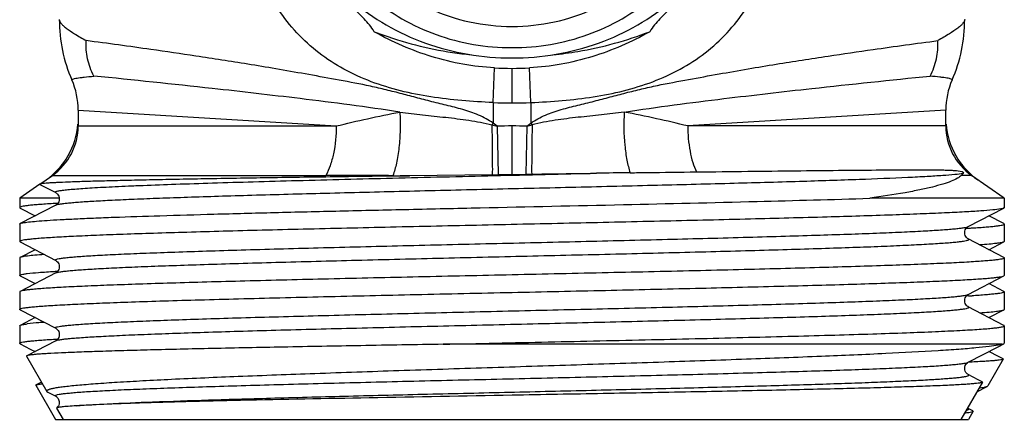
# Model space of a CAD drawing. Units: millimetres. Extents: x 0 to 420, y 0 to 297.
# Drawn here: x 18 to 44, y 128 to 139 of the extents above; entities that cross this region are included whole.
import ezdxf

# ---------------------------------------------------------------- set-up
doc = ezdxf.new("R2010")
doc.units = ezdxf.units.MM
doc.header["$LTSCALE"] = 23.1
doc.layers.get('0').update_dxf_attribs({"linetype": 'CONTINUOUS'})
doc.layers.add('A_STD', color=7, linetype='CONTINUOUS')

msp = doc.modelspace()

# ---------------------------------------------------------------- linework, layer by layer
at = {"color": 7, "linetype": 'Continuous'}
for p, q in [((30.873, 136.441), (30.906, 137.362)), ((31.374, 136.432), (31.374, 137.349)), ((31.874, 136.441), (31.841, 137.362)), ((30.873, 136.441), (30.873, 135.896)), ((31.874, 136.441), (31.874, 135.896)), ((19.874, 136.241), (19.874, 135.82)), ((19.874, 136.241), (26.714, 135.82)), ((42.873, 136.241), (36.033, 135.82)), ((19.874, 135.82), (26.714, 135.82)), ((30.873, 135.896), (30.841, 135.853)), ((30.984, 135.816), (30.873, 135.896)), ((30.984, 135.816), (31.011, 134.529)), ((31.374, 134.534), (31.374, 135.82)), ((31.763, 135.816), (31.737, 134.54)), ((31.763, 135.816), (31.874, 135.896)), ((31.874, 135.896), (31.906, 135.853)), ((42.873, 135.82), (36.033, 135.82)), ((19.192, 134.51), (26.438, 134.51)), ((30.852, 134.527), (28.662, 134.497)), ((30.852, 134.527), (31.011, 134.529)), ((31.011, 134.529), (31.374, 134.534)), ((31.374, 134.534), (31.737, 134.54)), ((31.737, 134.54), (31.895, 134.542)), ((43.555, 134.51), (43.282, 134.51)), ((18.856, 134.274), (18.324, 133.902)), ((18.86, 134.269), (19.278, 134.051)), ((19.372, 133.902), (18.324, 133.902)), ((18.324, 133.902), (18.324, 133.654)), ((19.278, 134.051), (19.278, 134.051)), ((44.424, 133.902), (40.86, 133.902)), ((44.424, 133.902), (44.424, 133.654)), ((19.278, 133.722), (18.335, 133.23)), ((18.335, 133.642), (18.73, 133.436)), ((19.273, 133.764), (19.212, 133.761)), ((19.326, 133.767), (19.273, 133.764)), ((19.278, 133.722), (19.279, 133.722)), ((43.469, 133.151), (44.412, 133.642)), ((44.412, 133.23), (44.017, 133.436)), ((18.324, 133.218), (18.324, 132.754)), ((43.469, 133.151), (43.469, 133.151)), ((44.424, 133.218), (44.424, 132.754)), ((43.42, 133.105), (43.476, 133.109)), ((18.324, 132.754), (18.335, 132.742)), ((18.335, 132.742), (19.278, 132.251)), ((43.469, 132.822), (43.469, 132.822)), ((44.412, 132.33), (43.469, 132.822)), ((44.017, 132.536), (44.412, 132.742)), ((44.424, 132.754), (44.412, 132.742)), ((18.73, 132.536), (18.335, 132.33)), ((18.324, 132.318), (18.324, 131.854)), ((19.278, 132.251), (19.278, 132.251)), ((44.424, 132.318), (44.424, 131.854)), ((18.335, 131.842), (18.324, 131.854)), ((19.278, 131.922), (18.335, 131.43)), ((18.335, 131.842), (18.73, 131.636)), ((19.249, 131.963), (19.275, 131.964)), ((19.275, 131.964), (19.327, 131.967)), ((19.278, 131.922), (19.279, 131.922)), ((43.469, 131.351), (44.412, 131.842)), ((44.412, 131.842), (44.424, 131.854)), ((44.412, 131.43), (44.017, 131.636)), ((18.324, 131.418), (18.324, 130.954)), ((43.475, 131.309), (43.421, 131.305)), ((43.469, 131.351), (43.469, 131.351)), ((44.424, 131.418), (44.424, 130.954)), ((18.335, 130.942), (19.278, 130.451)), ((43.469, 131.022), (43.469, 131.022)), ((44.412, 130.53), (43.469, 131.022)), ((44.017, 130.736), (44.412, 130.942)), ((18.324, 130.518), (18.324, 130.054)), ((18.73, 130.736), (18.335, 130.53)), ((44.424, 130.518), (44.424, 130.054)), ((19.279, 130.451), (19.278, 130.451)), ((18.335, 130.042), (18.605, 129.902)), ((19.278, 130.122), (18.512, 129.723)), ((19.273, 130.164), (19.327, 130.167)), ((19.278, 130.122), (19.279, 130.122)), ((19.327, 130.167), (19.331, 130.168)), ((44.37, 130.028), (29.549, 130.028)), ((44.263, 129.964), (44.412, 130.042)), ((44.37, 130.028), (44.412, 130.042)), ((44.412, 130.042), (44.424, 130.054)), ((18.605, 129.902), (18.623, 129.892)), ((18.623, 129.892), (18.73, 129.836)), ((43.469, 129.551), (44.263, 129.964)), ((44.274, 129.702), (44.017, 129.836)), ((18.506, 129.713), (19.045, 128.779)), ((43.469, 129.551), (43.469, 129.551)), ((44.395, 129.633), (43.988, 128.928)), ((44.389, 129.642), (44.274, 129.702)), ((43.469, 129.222), (43.469, 129.222)), ((43.73, 129.086), (43.469, 129.222)), ((18.751, 128.941), (19.274, 128.036)), ((18.902, 129.026), (18.758, 128.951)), ((43.842, 129.021), (43.274, 128.036)), ((43.836, 129.031), (43.73, 129.086)), ((19.045, 128.779), (19.068, 128.761)), ((19.068, 128.761), (19.278, 128.651)), ((43.697, 128.77), (43.966, 128.91)), ((43.988, 128.928), (43.966, 128.91)), ((19.302, 128.334), (19.474, 128.036)), ((43.59, 128.259), (43.469, 128.322)), ((43.596, 128.249), (43.474, 128.036)), ((19.274, 128.036), (43.473, 128.036))]:
    msp.add_line(p, q, dxfattribs=at)
for centre, radius, start, end in [((31.374, 145.941), 8.592, 266.8806, 273.1194), ((17.874, 136.241), 2, 0, 23.5731), ((44.873, 136.241), 2, 156.4269, 180), ((31.374, 150.371), 13.94, 267.9422, 272.0578), ((17.874, 136.029), 2, 305, 355.4167), ((18.274, 135.82), 1.6, 305, 360), ((47.518, 206.86), 72.943, 256.78176, 256.89858), ((31.374, 117.1), 18.72, 88.8075, 91.1925), ((15.229, 206.86), 72.943, 283.10142, 283.21824), ((44.473, 135.82), 1.6, 180, 235), ((44.873, 136.029), 2, 184.5833, 235), ((26.45, -50.34), 184.849, 89.45326, 90.00375), ((38.512, -193.946), 328.549, 90.69879, 90.85463), ((41.634, 164.51), 31.455, 273.3565, 273.5422), ((41.671, 162.09), 30.834, 273.3541, 273.5285)]:
    msp.add_arc(centre, radius, start, end, dxfattribs=at)
for points, knots in [([(27.719, 138.322), (27.645, 138.446), (27.458, 138.672), (27.026, 139.072), (26.671, 139.342), (26.43, 139.516)], [0, 0, 0, 0, 0.244251, 0.49386, 1, 1, 1, 1]), ([(36.317, 139.516), (36.076, 139.342), (35.721, 139.072), (35.289, 138.672), (35.102, 138.446), (35.029, 138.322)], [0, 0, 0, 0, 0.506145, 0.755761, 1, 1, 1, 1]), ([(30.873, 136.441), (30.596, 136.452), (30.042, 136.488), (28.954, 136.615), (27.888, 136.864), (26.908, 137.309), (26.242, 137.744), (25.657, 138.279), (25.33, 138.694), (25.182, 138.913)], [0, 0, 0, 0, 0.128993, 0.257337, 0.509553, 0.633255, 0.755638, 0.877563, 1, 1, 1, 1]), ([(31.874, 136.441), (32.152, 136.452), (32.705, 136.488), (33.794, 136.615), (34.86, 136.864), (35.839, 137.309), (36.505, 137.744), (37.09, 138.279), (37.417, 138.694), (37.565, 138.913)], [0, 0, 0, 0, 0.128993, 0.257337, 0.509553, 0.633255, 0.755638, 0.877563, 1, 1, 1, 1]), ([(19.374, 138.641), (19.374, 138.367), (19.429, 137.817), (19.598, 137.292), (19.707, 137.041)], [0, 0, 0, 0, 0.500305, 1, 1, 1, 1]), ([(19.374, 138.641), (19.374, 138.625), (19.385, 138.589), (19.422, 138.538), (19.48, 138.479), (19.597, 138.383), (19.8, 138.249), (19.981, 138.144), (20.085, 138.085)], [0, 0, 0, 0, 0.050387, 0.117755, 0.206357, 0.317857, 0.611583, 1, 1, 1, 1]), ([(43.374, 138.641), (43.374, 138.625), (43.362, 138.589), (43.326, 138.538), (43.268, 138.479), (43.15, 138.383), (42.947, 138.249), (42.766, 138.144), (42.662, 138.085)], [0, 0, 0, 0, 0.050387, 0.117756, 0.206358, 0.317859, 0.611584, 1, 1, 1, 1]), ([(43.04, 137.041), (43.149, 137.292), (43.318, 137.817), (43.374, 138.367), (43.374, 138.641)], [0, 0, 0, 0, 0.499692, 1, 1, 1, 1]), ([(20.288, 137.144), (20.214, 137.288), (20.102, 137.597), (20.077, 137.924), (20.085, 138.085)], [0, 0, 0, 0, 0.500268, 1, 1, 1, 1]), ([(30.873, 135.896), (30.753, 135.982), (30.49, 136.123), (30.066, 136.263), (29.631, 136.368), (29.2, 136.477), (28.775, 136.59), (28.355, 136.7), (27.937, 136.804), (27.384, 136.926), (26.7, 137.056), (25.897, 137.198), (25.122, 137.335), (24.158, 137.497), (23.055, 137.667), (21.628, 137.876), (20.658, 138.009), (20.085, 138.085)], [0, 0, 0, 0, 0.039919, 0.080285, 0.121065, 0.161458, 0.201245, 0.240543, 0.279473, 0.318131, 0.394367, 0.468474, 0.539833, 0.608115, 0.733975, 0.842933, 1, 1, 1, 1]), ([(27.719, 138.322), (27.923, 138.244), (28.756, 137.955), (29.628, 137.777), (30.288, 137.708)], [0, 0, 0, 0, 0.248193, 1, 1, 1, 1]), ([(30.906, 137.362), (30.348, 137.392), (29.237, 137.595), (28.203, 138.045), (27.719, 138.322)], [0, 0, 0, 0, 0.500376, 1, 1, 1, 1]), ([(35.029, 138.322), (34.544, 138.045), (33.511, 137.595), (32.399, 137.392), (31.841, 137.362)], [0, 0, 0, 0, 0.499624, 1, 1, 1, 1]), ([(31.874, 135.896), (31.994, 135.982), (32.257, 136.123), (32.681, 136.263), (33.116, 136.368), (33.548, 136.477), (33.973, 136.59), (34.393, 136.7), (34.81, 136.804), (35.363, 136.926), (36.047, 137.056), (36.851, 137.198), (37.625, 137.335), (38.589, 137.497), (39.692, 137.667), (41.119, 137.876), (42.089, 138.009), (42.662, 138.085)], [0, 0, 0, 0, 0.039919, 0.080285, 0.121065, 0.161458, 0.201245, 0.240543, 0.279473, 0.318131, 0.394367, 0.468474, 0.539833, 0.608115, 0.733975, 0.842933, 1, 1, 1, 1]), ([(32.46, 137.708), (32.681, 137.731), (33.555, 137.851), (34.413, 138.085), (35.029, 138.322)], [0, 0, 0, 0, 0.25191, 1, 1, 1, 1]), ([(42.459, 137.144), (42.533, 137.288), (42.645, 137.597), (42.671, 137.924), (42.662, 138.085)], [0, 0, 0, 0, 0.500268, 1, 1, 1, 1]), ([(19.707, 137.041), (19.702, 137.053), (19.744, 137.07), (19.784, 137.079), (19.851, 137.092), (19.933, 137.103), (20.082, 137.122), (20.202, 137.134), (20.288, 137.144)], [0, 0, 0, 0, 0.063902, 0.140676, 0.249492, 0.390348, 0.562825, 1, 1, 1, 1]), ([(28.399, 136.19), (27.52, 136.326), (25.863, 136.538), (23.159, 136.849), (21.335, 137.039), (20.288, 137.144)], [0, 0, 0, 0, 0.326626, 0.613397, 1, 1, 1, 1]), ([(34.349, 136.19), (35.227, 136.326), (36.884, 136.538), (39.588, 136.849), (41.412, 137.039), (42.459, 137.144)], [0, 0, 0, 0, 0.326626, 0.613397, 1, 1, 1, 1]), ([(43.04, 137.041), (43.045, 137.053), (43.003, 137.07), (42.963, 137.079), (42.896, 137.092), (42.814, 137.103), (42.666, 137.122), (42.545, 137.134), (42.459, 137.144)], [0, 0, 0, 0, 0.063902, 0.140675, 0.249491, 0.390348, 0.562824, 1, 1, 1, 1]), ([(26.714, 135.82), (26.991, 135.888), (27.551, 136.018), (28.114, 136.133), (28.399, 136.19)], [0, 0, 0, 0, 0.49563, 1, 1, 1, 1]), ([(28.4, 136.19), (28.409, 136.032), (28.414, 135.717), (28.385, 135.262), (28.323, 134.855), (28.256, 134.608), (28.214, 134.501)], [0, 0, 0, 0, 0.278371, 0.552237, 0.799192, 1, 1, 1, 1]), ([(28.401, 136.19), (28.602, 136.167), (29.007, 136.119), (29.617, 136.049), (30.233, 135.98), (30.639, 135.9), (30.841, 135.853)], [0, 0, 0, 0, 0.246705, 0.496158, 0.747537, 1, 1, 1, 1]), ([(34.347, 136.19), (34.145, 136.167), (33.74, 136.119), (33.13, 136.049), (32.515, 135.98), (32.108, 135.9), (31.906, 135.853)], [0, 0, 0, 0, 0.246705, 0.496158, 0.747537, 1, 1, 1, 1]), ([(34.348, 136.19), (34.331, 135.896), (34.338, 135.466), (34.411, 134.928), (34.469, 134.687), (34.505, 134.579)], [0, 0, 0, 0, 0.542706, 0.790898, 1, 1, 1, 1]), ([(36.033, 135.82), (35.756, 135.888), (35.196, 136.018), (34.633, 136.133), (34.349, 136.19)], [0, 0, 0, 0, 0.49563, 1, 1, 1, 1]), ([(26.714, 135.82), (26.714, 135.573), (26.682, 135.214), (26.565, 134.778), (26.484, 134.591), (26.438, 134.51)], [0, 0, 0, 0, 0.549511, 0.792383, 1, 1, 1, 1]), ([(30.839, 135.85), (30.844, 135.603), (30.85, 135.162), (30.853, 134.721), (30.852, 134.527)], [0, 0, 0, 0, 0.559685, 1, 1, 1, 1]), ([(31.908, 135.85), (31.904, 135.607), (31.897, 135.171), (31.894, 134.735), (31.895, 134.542)], [0, 0, 0, 0, 0.557584, 1, 1, 1, 1]), ([(36.033, 135.82), (36.033, 135.596), (36.06, 135.268), (36.156, 134.862), (36.223, 134.682), (36.262, 134.601)], [0, 0, 0, 0, 0.540151, 0.784573, 1, 1, 1, 1]), ([(28.66, 134.497), (27.996, 134.488), (26.712, 134.47), (24.868, 134.443), (23.436, 134.419), (22.393, 134.4), (21.701, 134.387), (21.077, 134.373), (20.524, 134.359), (20.047, 134.346), (19.649, 134.332), (19.367, 134.321), (19.183, 134.311), (19.077, 134.304), (18.992, 134.297), (18.928, 134.291), (18.886, 134.284), (18.864, 134.28), (18.858, 134.276)], [0, 0, 0, 0, 0.203035, 0.392884, 0.564149, 0.641277, 0.712006, 0.77584, 0.832346, 0.881131, 0.921874, 0.954297, 0.967325, 0.9782, 0.986906, 0.993436, 0.997791, 1, 1, 1, 1]), ([(19.278, 134.051), (19.274, 134.053), (19.267, 134.056), (19.265, 134.069), (19.278, 134.077), (19.296, 134.084), (19.324, 134.092), (19.38, 134.104), (19.474, 134.118), (19.615, 134.133), (19.793, 134.149), (20.008, 134.165), (20.259, 134.181), (20.545, 134.197), (20.865, 134.213), (21.219, 134.229), (21.753, 134.251), (22.496, 134.279), (23.469, 134.31), (24.542, 134.342), (26.133, 134.386), (28.261, 134.44), (30.906, 134.503), (32.707, 134.545), (33.612, 134.567)], [0, 0, 0, 0, 0.000926, 0.001491, 0.00231, 0.003692, 0.005702, 0.008357, 0.015615, 0.025474, 0.037917, 0.052904, 0.070392, 0.090331, 0.112653, 0.137291, 0.164169, 0.22429, 0.292262, 0.367222, 0.448221, 0.624182, 0.811247, 1, 1, 1, 1]), ([(19.279, 133.722), (19.291, 133.728), (19.325, 133.738), (19.388, 133.75), (19.477, 133.763), (19.591, 133.776), (19.73, 133.789), (19.964, 133.808), (20.316, 133.83), (20.808, 133.856), (21.389, 133.882), (22.054, 133.908), (22.798, 133.934), (23.614, 133.96), (24.827, 133.996), (26.468, 134.04), (28.547, 134.092), (30.721, 134.144), (32.917, 134.195), (35.061, 134.247), (37.081, 134.299), (38.909, 134.35), (40.482, 134.401), (41.61, 134.446), (42.346, 134.483), (42.762, 134.509), (43.082, 134.534), (43.263, 134.553), (43.337, 134.565)], [0, 0, 0, 0, 0.001675, 0.00437, 0.008104, 0.012872, 0.018667, 0.025481, 0.042108, 0.062615, 0.086833, 0.114558, 0.145557, 0.17957, 0.21631, 0.29671, 0.384052, 0.475395, 0.567661, 0.657743, 0.742608, 0.819398, 0.885528, 0.938776, 0.95999, 0.977355, 0.990728, 1, 1, 1, 1]), ([(28.214, 134.501), (28.251, 134.501), (28.399, 134.499), (28.548, 134.498), (28.66, 134.497)], [0, 0, 0, 0, 0.248907, 1, 1, 1, 1]), ([(31.895, 134.542), (32.039, 134.544), (32.611, 134.552), (33.184, 134.561), (33.612, 134.567)], [0, 0, 0, 0, 0.251613, 1, 1, 1, 1]), ([(34.505, 134.579), (34.655, 134.581), (35.24, 134.589), (35.826, 134.596), (36.262, 134.601)], [0, 0, 0, 0, 0.255069, 1, 1, 1, 1]), ([(36.262, 134.601), (36.717, 134.607), (37.594, 134.617), (38.85, 134.631), (39.982, 134.643), (40.972, 134.652), (41.701, 134.657), (42.201, 134.658), (42.512, 134.657), (42.744, 134.654), (42.908, 134.65), (43.012, 134.646), (43.114, 134.639), (43.203, 134.633), (43.372, 134.601), (43.337, 134.565)], [0, 0, 0, 0, 0.192846, 0.37097, 0.531477, 0.671783, 0.789703, 0.839728, 0.8836, 0.921249, 0.937752, 0.952745, 0.966304, 0.978621, 1, 1, 1, 1]), ([(43.282, 134.51), (43.253, 134.478), (43.167, 134.418), (43.002, 134.344), (42.779, 134.269), (42.499, 134.194), (42.164, 134.119), (41.613, 134.014), (41.171, 133.946), (40.86, 133.902)], [0, 0, 0, 0, 0.051031, 0.122598, 0.215914, 0.33107, 0.467731, 0.625319, 1, 1, 1, 1]), ([(43.337, 134.565), (43.333, 134.56), (43.314, 134.542), (43.295, 134.525), (43.282, 134.51)], [0, 0, 0, 0, 0.226604, 1, 1, 1, 1]), ([(18.858, 134.276), (18.857, 134.275), (18.855, 134.272), (18.859, 134.27), (18.86, 134.269)], [0, 0, 0, 0, 0.440446, 1, 1, 1, 1]), ([(18.335, 133.23), (18.344, 133.235), (18.369, 133.243), (18.416, 133.253), (18.48, 133.263), (18.599, 133.278), (18.79, 133.296), (19.071, 133.317), (19.417, 133.337), (19.827, 133.358), (20.299, 133.379), (21.045, 133.408), (22.109, 133.443), (23.53, 133.484), (25.119, 133.526), (26.841, 133.567), (28.66, 133.609), (31.166, 133.664), (34.243, 133.731), (37.686, 133.811), (39.864, 133.87), (40.86, 133.902)], [0, 0, 0, 0, 0.001362, 0.003467, 0.00633, 0.00995, 0.019455, 0.031946, 0.047358, 0.065614, 0.086613, 0.110248, 0.164902, 0.228409, 0.299412, 0.376394, 0.457709, 0.541617, 0.710019, 0.867271, 1, 1, 1, 1]), ([(19.279, 134.05), (19.296, 134.042), (19.327, 134.014), (19.364, 133.958), (19.377, 133.885), (19.363, 133.812), (19.33, 133.762), (19.3, 133.735), (19.284, 133.724), (19.278, 133.722)], [0, 0, 0, 0, 0.145298, 0.308685, 0.502536, 0.696529, 0.852963, 0.954455, 1, 1, 1, 1]), ([(19.212, 133.761), (19.143, 133.756), (19.014, 133.748), (18.835, 133.735), (18.682, 133.722), (18.556, 133.709), (18.459, 133.697), (18.387, 133.683), (18.347, 133.673), (18.324, 133.661), (18.324, 133.654)], [0, 0, 0, 0, 0.229759, 0.430026, 0.600416, 0.740569, 0.850262, 0.929478, 0.978533, 1, 1, 1, 1]), ([(18.324, 133.654), (18.324, 133.653), (18.325, 133.648), (18.331, 133.644), (18.335, 133.642)], [0, 0, 0, 0, 0.179985, 1, 1, 1, 1]), ([(44.412, 133.642), (44.402, 133.637), (44.374, 133.629), (44.346, 133.623), (44.328, 133.62)], [0, 0, 0, 0, 0.388116, 1, 1, 1, 1]), ([(44.424, 133.654), (44.424, 133.653), (44.422, 133.648), (44.416, 133.644), (44.412, 133.642)], [0, 0, 0, 0, 0.179985, 1, 1, 1, 1]), ([(44.328, 133.62), (44.26, 133.607), (44.085, 133.588), (43.766, 133.562), (43.337, 133.536), (42.802, 133.509), (42.165, 133.483), (41.129, 133.445), (39.629, 133.399), (37.623, 133.346), (35.395, 133.294), (33.024, 133.24), (30.595, 133.187), (28.193, 133.134), (26.247, 133.089), (24.769, 133.053), (23.742, 133.026), (22.782, 132.999), (21.9, 132.972), (21.101, 132.945), (20.394, 132.919), (19.785, 132.892), (19.341, 132.869), (19.039, 132.85), (18.853, 132.837), (18.695, 132.823), (18.565, 132.81), (18.464, 132.797), (18.389, 132.784), (18.348, 132.774), (18.324, 132.761), (18.324, 132.754)], [0, 0, 0, 0, 0.007982, 0.020299, 0.036857, 0.057514, 0.082087, 0.11036, 0.176969, 0.25498, 0.341622, 0.43382, 0.528298, 0.6217, 0.710709, 0.75257, 0.792164, 0.829141, 0.863172, 0.893953, 0.921214, 0.944709, 0.964234, 0.972451, 0.979616, 0.985712, 0.990726, 0.994651, 0.997485, 0.999238, 1, 1, 1, 1]), ([(18.324, 133.218), (18.324, 133.219), (18.325, 133.225), (18.331, 133.228), (18.335, 133.23)], [0, 0, 0, 0, 0.18006, 1, 1, 1, 1]), ([(19.278, 132.251), (19.275, 132.253), (19.269, 132.256), (19.264, 132.265), (19.272, 132.274), (19.293, 132.284), (19.338, 132.296), (19.413, 132.309), (19.517, 132.323), (19.65, 132.337), (19.81, 132.35), (19.999, 132.364), (20.215, 132.378), (20.457, 132.392), (20.726, 132.406), (21.136, 132.426), (21.708, 132.449), (22.462, 132.477), (23.303, 132.505), (24.221, 132.533), (25.209, 132.561), (26.635, 132.599), (28.513, 132.646), (30.832, 132.701), (33.172, 132.756), (35.443, 132.811), (37.252, 132.858), (38.599, 132.897), (39.512, 132.925), (40.346, 132.952), (41.094, 132.98), (41.748, 133.008), (42.303, 133.035), (42.7, 133.059), (42.964, 133.079), (43.12, 133.093), (43.248, 133.107), (43.347, 133.12), (43.418, 133.134), (43.456, 133.144), (43.469, 133.151)], [0, 0, 0, 0, 0.000496, 0.000804, 0.001155, 0.001731, 0.003715, 0.006864, 0.011185, 0.016676, 0.023328, 0.031126, 0.040051, 0.050083, 0.061199, 0.073372, 0.10077, 0.132015, 0.166807, 0.204812, 0.245665, 0.288973, 0.381266, 0.478147, 0.575897, 0.670763, 0.7591, 0.799746, 0.837517, 0.872048, 0.903006, 0.930097, 0.953059, 0.971676, 0.979297, 0.985771, 0.991084, 0.995224, 0.998191, 1, 1, 1, 1]), ([(43.469, 132.822), (43.452, 132.831), (43.401, 132.872), (43.365, 132.966), (43.384, 133.059), (43.421, 133.114), (43.451, 133.143), (43.469, 133.151)], [0, 0, 0, 0, 0.143762, 0.497518, 0.691867, 0.853963, 1, 1, 1, 1]), ([(43.577, 133.115), (43.7, 133.122), (43.871, 133.134), (44.082, 133.152), (44.202, 133.165), (44.294, 133.177), (44.363, 133.19), (44.401, 133.2), (44.424, 133.212), (44.424, 133.218)], [0, 0, 0, 0, 0.429983, 0.60028, 0.740342, 0.85001, 0.929225, 0.978302, 1, 1, 1, 1]), ([(44.424, 133.218), (44.424, 133.219), (44.422, 133.225), (44.416, 133.228), (44.412, 133.23)], [0, 0, 0, 0, 0.18006, 1, 1, 1, 1]), ([(19.279, 131.922), (19.292, 131.929), (19.329, 131.939), (19.4, 131.952), (19.5, 131.966), (19.628, 131.98), (19.784, 131.993), (20.048, 132.013), (20.445, 132.037), (21, 132.065), (21.654, 132.093), (22.402, 132.12), (23.237, 132.148), (24.15, 132.176), (25.497, 132.214), (27.306, 132.261), (29.577, 132.317), (31.917, 132.372), (34.236, 132.427), (36.114, 132.474), (37.54, 132.512), (38.527, 132.54), (39.446, 132.568), (40.286, 132.595), (41.041, 132.623), (41.613, 132.647), (42.022, 132.667), (42.291, 132.681), (42.533, 132.695), (42.749, 132.709), (42.937, 132.722), (43.098, 132.736), (43.23, 132.75), (43.334, 132.764), (43.409, 132.777), (43.454, 132.789), (43.475, 132.799), (43.483, 132.807), (43.478, 132.817), (43.472, 132.82), (43.469, 132.822)], [0, 0, 0, 0, 0.001813, 0.004784, 0.008928, 0.014244, 0.020723, 0.028348, 0.046971, 0.06994, 0.097037, 0.128001, 0.162538, 0.200313, 0.240964, 0.329306, 0.424174, 0.521924, 0.618803, 0.71109, 0.754394, 0.795242, 0.833242, 0.86803, 0.899269, 0.926661, 0.93883, 0.949943, 0.959973, 0.968894, 0.976688, 0.983337, 0.988825, 0.993143, 0.996288, 0.998269, 0.998844, 0.999194, 0.999502, 1, 1, 1, 1]), ([(44.412, 132.742), (44.404, 132.738), (44.381, 132.731), (44.315, 132.716), (44.194, 132.7), (44.004, 132.681), (43.857, 132.669), (43.774, 132.664)], [0, 0, 0, 0, 0.043946, 0.110758, 0.314297, 0.611013, 1, 1, 1, 1]), ([(18.335, 132.33), (18.333, 132.33), (18.329, 132.327), (18.324, 132.322), (18.324, 132.318)], [0, 0, 0, 0, 0.345825, 1, 1, 1, 1]), ([(18.971, 132.409), (18.888, 132.403), (18.741, 132.392), (18.552, 132.373), (18.432, 132.357), (18.366, 132.342), (18.344, 132.335), (18.335, 132.33)], [0, 0, 0, 0, 0.388905, 0.685585, 0.889135, 0.955999, 1, 1, 1, 1]), ([(44.412, 132.33), (44.414, 132.33), (44.419, 132.327), (44.424, 132.322), (44.424, 132.318)], [0, 0, 0, 0, 0.345825, 1, 1, 1, 1]), ([(19.279, 132.25), (19.296, 132.242), (19.327, 132.214), (19.364, 132.158), (19.377, 132.085), (19.363, 132.012), (19.33, 131.962), (19.3, 131.935), (19.284, 131.924), (19.278, 131.922)], [0, 0, 0, 0, 0.145298, 0.308685, 0.502536, 0.696529, 0.852963, 0.954455, 1, 1, 1, 1]), ([(44.424, 132.318), (44.424, 132.316), (44.419, 132.309), (44.397, 132.299), (44.351, 132.287), (44.272, 132.274), (44.163, 132.26), (44.022, 132.247), (43.852, 132.233), (43.651, 132.219), (43.325, 132.199), (42.846, 132.175), (42.19, 132.148), (41.429, 132.12), (40.572, 132.092), (39.626, 132.064), (38.601, 132.036), (37.506, 132.008), (35.938, 131.97), (33.887, 131.924), (32.222, 131.887), (31.374, 131.868)], [0, 0, 0, 0, 0.000616, 0.001666, 0.005428, 0.011526, 0.019975, 0.030768, 0.043886, 0.0593, 0.076973, 0.118931, 0.169359, 0.227781, 0.293631, 0.36628, 0.445026, 0.529114, 0.617738, 0.805119, 1, 1, 1, 1]), ([(18.324, 131.854), (18.324, 131.86), (18.344, 131.872), (18.38, 131.881), (18.444, 131.894), (18.493, 131.901), (18.522, 131.904)], [0, 0, 0, 0, 0.084999, 0.274401, 0.578912, 1, 1, 1, 1]), ([(31.374, 131.868), (30.547, 131.85), (28.925, 131.815), (26.566, 131.761), (24.695, 131.715), (23.307, 131.678), (22.37, 131.651), (21.515, 131.624), (20.75, 131.597), (20.082, 131.57), (19.517, 131.543), (19.113, 131.519), (18.845, 131.5), (18.686, 131.487), (18.557, 131.473), (18.457, 131.46), (18.386, 131.447), (18.348, 131.437), (18.335, 131.43)], [0, 0, 0, 0, 0.189968, 0.373013, 0.542495, 0.620193, 0.692237, 0.757976, 0.816807, 0.868194, 0.911675, 0.946851, 0.961228, 0.973419, 0.983399, 0.991154, 0.996679, 1, 1, 1, 1]), ([(18.522, 131.904), (18.621, 131.917), (18.863, 131.938), (19.106, 131.954), (19.249, 131.963)], [0, 0, 0, 0, 0.410507, 1, 1, 1, 1]), ([(31.374, 131.404), (32.2, 131.422), (33.822, 131.458), (36.181, 131.512), (38.052, 131.558), (39.441, 131.595), (40.377, 131.622), (41.232, 131.649), (41.997, 131.676), (42.665, 131.703), (43.23, 131.73), (43.634, 131.753), (43.902, 131.773), (44.061, 131.786), (44.19, 131.8), (44.291, 131.813), (44.362, 131.826), (44.399, 131.836), (44.412, 131.842)], [0, 0, 0, 0, 0.189968, 0.373011, 0.542496, 0.620194, 0.69224, 0.757977, 0.816807, 0.868193, 0.911672, 0.946851, 0.961227, 0.973416, 0.983398, 0.991155, 0.996678, 1, 1, 1, 1]), ([(18.335, 131.43), (18.333, 131.43), (18.329, 131.427), (18.324, 131.422), (18.324, 131.418)], [0, 0, 0, 0, 0.345827, 1, 1, 1, 1]), ([(18.324, 130.954), (18.324, 130.957), (18.329, 130.964), (18.35, 130.974), (18.396, 130.986), (18.475, 130.999), (18.585, 131.012), (18.725, 131.026), (18.895, 131.04), (19.096, 131.054), (19.423, 131.073), (19.901, 131.097), (20.558, 131.125), (21.318, 131.153), (22.175, 131.181), (23.121, 131.209), (24.147, 131.236), (25.242, 131.264), (26.81, 131.302), (28.86, 131.349), (30.525, 131.386), (31.374, 131.404)], [0, 0, 0, 0, 0.000616, 0.001666, 0.005429, 0.011526, 0.019973, 0.030765, 0.043883, 0.059296, 0.076968, 0.118926, 0.169355, 0.227777, 0.293628, 0.366275, 0.445021, 0.529107, 0.617732, 0.805118, 1, 1, 1, 1]), ([(19.278, 130.451), (19.275, 130.453), (19.269, 130.456), (19.264, 130.465), (19.272, 130.474), (19.293, 130.484), (19.338, 130.496), (19.413, 130.509), (19.517, 130.523), (19.649, 130.536), (19.81, 130.55), (19.998, 130.564), (20.214, 130.578), (20.456, 130.592), (20.725, 130.606), (21.134, 130.626), (21.706, 130.649), (22.461, 130.677), (23.302, 130.705), (24.22, 130.733), (25.207, 130.761), (26.633, 130.799), (28.512, 130.846), (30.831, 130.901), (33.171, 130.956), (35.442, 131.011), (37.251, 131.058), (38.599, 131.097), (39.511, 131.124), (40.346, 131.152), (41.094, 131.18), (41.748, 131.208), (42.303, 131.235), (42.7, 131.259), (42.964, 131.279), (43.12, 131.293), (43.248, 131.307), (43.347, 131.32), (43.418, 131.334), (43.456, 131.344), (43.469, 131.351)], [0, 0, 0, 0, 0.000499, 0.000807, 0.001157, 0.001732, 0.00371, 0.006852, 0.01117, 0.016657, 0.023304, 0.031097, 0.040019, 0.050047, 0.061159, 0.07333, 0.100721, 0.131962, 0.166751, 0.204754, 0.245606, 0.288912, 0.381207, 0.478094, 0.575852, 0.670725, 0.759072, 0.799723, 0.837499, 0.872033, 0.902996, 0.930089, 0.953054, 0.971673, 0.979296, 0.985769, 0.991083, 0.995224, 0.998191, 1, 1, 1, 1]), ([(43.469, 131.022), (43.464, 131.024), (43.447, 131.034), (43.418, 131.062), (43.384, 131.112), (43.37, 131.185), (43.383, 131.259), (43.417, 131.309), (43.446, 131.339), (43.463, 131.348), (43.469, 131.35)], [0, 0, 0, 0, 0.045077, 0.146083, 0.304042, 0.496582, 0.691077, 0.85437, 0.952366, 1, 1, 1, 1]), ([(44.424, 131.418), (44.424, 131.412), (44.401, 131.4), (44.363, 131.39), (44.293, 131.377), (44.2, 131.365), (44.079, 131.352), (43.866, 131.333), (43.693, 131.322), (43.569, 131.314)], [0, 0, 0, 0, 0.021652, 0.070717, 0.149936, 0.259618, 0.399696, 0.570007, 1, 1, 1, 1]), ([(44.412, 131.43), (44.414, 131.43), (44.419, 131.427), (44.424, 131.422), (44.424, 131.418)], [0, 0, 0, 0, 0.345827, 1, 1, 1, 1]), ([(18.335, 130.942), (18.333, 130.943), (18.329, 130.946), (18.324, 130.951), (18.324, 130.954)], [0, 0, 0, 0, 0.345799, 1, 1, 1, 1]), ([(19.279, 130.122), (19.292, 130.129), (19.329, 130.139), (19.4, 130.152), (19.5, 130.166), (19.628, 130.18), (19.784, 130.193), (20.048, 130.213), (20.445, 130.237), (21, 130.265), (21.654, 130.293), (22.402, 130.32), (23.237, 130.348), (24.15, 130.376), (25.497, 130.414), (27.307, 130.461), (29.577, 130.517), (31.917, 130.572), (34.236, 130.627), (36.115, 130.674), (37.541, 130.712), (38.528, 130.74), (39.446, 130.768), (40.286, 130.795), (41.041, 130.823), (41.613, 130.847), (42.022, 130.867), (42.291, 130.881), (42.534, 130.895), (42.749, 130.909), (42.938, 130.922), (43.098, 130.936), (43.23, 130.95), (43.334, 130.964), (43.409, 130.977), (43.455, 130.989), (43.475, 130.999), (43.483, 131.007), (43.478, 131.017), (43.472, 131.02), (43.469, 131.022)], [0, 0, 0, 0, 0.001811, 0.004782, 0.008926, 0.014241, 0.020718, 0.028345, 0.046967, 0.069937, 0.097033, 0.127999, 0.162536, 0.200312, 0.240964, 0.32931, 0.424181, 0.521934, 0.618816, 0.711104, 0.754409, 0.795257, 0.833258, 0.868043, 0.899282, 0.926672, 0.938842, 0.949952, 0.95998, 0.968902, 0.976694, 0.98334, 0.988828, 0.993145, 0.996287, 0.998267, 0.998842, 0.999191, 0.9995, 1, 1, 1, 1]), ([(43.775, 130.864), (43.858, 130.869), (44.005, 130.881), (44.194, 130.9), (44.315, 130.916), (44.381, 130.931), (44.404, 130.938), (44.412, 130.942)], [0, 0, 0, 0, 0.388953, 0.685654, 0.889201, 0.956034, 1, 1, 1, 1]), ([(44.412, 130.942), (44.414, 130.943), (44.419, 130.946), (44.424, 130.951), (44.424, 130.954)], [0, 0, 0, 0, 0.345799, 1, 1, 1, 1]), ([(18.324, 130.518), (18.324, 130.519), (18.325, 130.525), (18.331, 130.528), (18.335, 130.53)], [0, 0, 0, 0, 0.179788, 1, 1, 1, 1]), ([(18.335, 130.53), (18.343, 130.535), (18.365, 130.542), (18.427, 130.556), (18.481, 130.563), (18.522, 130.568)], [0, 0, 0, 0, 0.14187, 0.355147, 1, 1, 1, 1]), ([(18.972, 130.609), (18.926, 130.606), (18.776, 130.595), (18.626, 130.582), (18.522, 130.568)], [0, 0, 0, 0, 0.302613, 1, 1, 1, 1]), ([(29.549, 130.028), (30.477, 130.049), (32.319, 130.089), (34.599, 130.14), (36.37, 130.181), (37.622, 130.211), (38.803, 130.242), (39.899, 130.272), (40.898, 130.302), (41.788, 130.332), (42.559, 130.363), (43.123, 130.389), (43.509, 130.41), (43.746, 130.425), (43.948, 130.44), (44.114, 130.455), (44.244, 130.47), (44.337, 130.484), (44.392, 130.497), (44.417, 130.508), (44.424, 130.515), (44.424, 130.518)], [0, 0, 0, 0, 0.187013, 0.371077, 0.459376, 0.543828, 0.623469, 0.69739, 0.764749, 0.824775, 0.876785, 0.920191, 0.938507, 0.954499, 0.968118, 0.979328, 0.988106, 0.994435, 0.998327, 0.999398, 1, 1, 1, 1]), ([(44.424, 130.518), (44.424, 130.519), (44.422, 130.525), (44.416, 130.528), (44.412, 130.53)], [0, 0, 0, 0, 0.179809, 1, 1, 1, 1]), ([(19.278, 130.451), (19.284, 130.449), (19.3, 130.438), (19.33, 130.411), (19.364, 130.36), (19.376, 130.287), (19.364, 130.213), (19.326, 130.159), (19.296, 130.129), (19.278, 130.122)], [0, 0, 0, 0, 0.045592, 0.147375, 0.305069, 0.500064, 0.693245, 0.854313, 1, 1, 1, 1]), ([(18.324, 130.054), (18.324, 130.061), (18.349, 130.074), (18.391, 130.084), (18.469, 130.098), (18.573, 130.111), (18.707, 130.124), (18.87, 130.138), (19.062, 130.151), (19.2, 130.16), (19.273, 130.164)], [0, 0, 0, 0, 0.021189, 0.070142, 0.149364, 0.259167, 0.399415, 0.569869, 0.770222, 1, 1, 1, 1]), ([(18.335, 130.042), (18.333, 130.043), (18.329, 130.046), (18.324, 130.051), (18.324, 130.054)], [0, 0, 0, 0, 0.346042, 1, 1, 1, 1]), ([(29.549, 130.028), (28.821, 130.016), (27.406, 129.991), (25.366, 129.954), (23.77, 129.922), (22.599, 129.896), (21.817, 129.877), (21.107, 129.858), (20.475, 129.839), (19.925, 129.82), (19.463, 129.801), (19.134, 129.785), (18.917, 129.771), (18.789, 129.762), (18.685, 129.753), (18.606, 129.743), (18.55, 129.734), (18.521, 129.727), (18.512, 129.723)], [0, 0, 0, 0, 0.197737, 0.384353, 0.554285, 0.631375, 0.702424, 0.766898, 0.824299, 0.874197, 0.916202, 0.95, 0.963736, 0.97533, 0.984762, 0.992014, 0.997085, 1, 1, 1, 1]), ([(44.272, 130.006), (44.19, 129.99), (43.991, 129.962), (43.639, 129.926), (43.187, 129.89), (42.391, 129.837), (41.176, 129.773), (39.485, 129.7), (37.524, 129.626), (35.36, 129.551), (33.067, 129.477), (30.723, 129.401), (28.411, 129.326), (26.212, 129.25), (24.203, 129.175), (22.682, 129.11), (21.614, 129.056), (20.943, 129.017), (20.442, 128.984), (20.091, 128.957), (19.866, 128.937), (19.668, 128.918), (19.497, 128.898), (19.353, 128.879), (19.236, 128.86), (19.157, 128.843), (19.108, 128.829), (19.081, 128.819), (19.061, 128.81), (19.048, 128.8), (19.041, 128.789), (19.043, 128.782), (19.045, 128.779)], [0, 0, 0, 0, 0.009883, 0.023877, 0.041885, 0.063775, 0.118465, 0.186169, 0.264641, 0.351241, 0.443021, 0.536823, 0.629383, 0.71745, 0.797896, 0.867836, 0.898056, 0.924731, 0.947615, 0.957569, 0.966498, 0.974383, 0.981207, 0.986957, 0.991619, 0.995192, 0.996573, 0.997688, 0.998545, 0.999164, 0.999601, 1, 1, 1, 1]), ([(44.37, 130.028), (44.363, 130.026), (44.33, 130.018), (44.298, 130.011), (44.272, 130.006)], [0, 0, 0, 0, 0.214437, 1, 1, 1, 1]), ([(18.512, 129.723), (18.51, 129.721), (18.505, 129.719), (18.505, 129.714), (18.506, 129.713)], [0, 0, 0, 0, 0.620553, 1, 1, 1, 1]), ([(19.278, 128.651), (19.275, 128.653), (19.269, 128.656), (19.264, 128.665), (19.272, 128.674), (19.293, 128.684), (19.338, 128.696), (19.413, 128.709), (19.517, 128.723), (19.649, 128.736), (19.81, 128.75), (19.998, 128.764), (20.214, 128.778), (20.456, 128.792), (20.725, 128.806), (21.134, 128.826), (21.706, 128.849), (22.461, 128.877), (23.302, 128.905), (24.22, 128.933), (25.207, 128.961), (26.633, 128.999), (28.512, 129.046), (30.831, 129.101), (33.171, 129.156), (35.442, 129.211), (37.251, 129.258), (38.599, 129.297), (39.511, 129.325), (40.346, 129.352), (41.094, 129.38), (41.748, 129.408), (42.303, 129.435), (42.7, 129.459), (42.963, 129.479), (43.12, 129.493), (43.248, 129.507), (43.347, 129.52), (43.418, 129.534), (43.456, 129.544), (43.469, 129.551)], [0, 0, 0, 0, 0.000499, 0.000807, 0.001157, 0.001731, 0.00371, 0.006854, 0.01117, 0.016657, 0.023305, 0.031098, 0.040019, 0.050048, 0.061161, 0.07333, 0.100723, 0.131963, 0.166752, 0.204755, 0.245606, 0.288914, 0.381208, 0.478094, 0.575852, 0.670725, 0.759071, 0.799722, 0.837497, 0.872032, 0.902994, 0.930088, 0.953054, 0.971672, 0.979295, 0.98577, 0.991082, 0.995223, 0.998191, 1, 1, 1, 1]), ([(43.469, 129.222), (43.464, 129.224), (43.447, 129.234), (43.418, 129.262), (43.384, 129.312), (43.37, 129.385), (43.383, 129.459), (43.42, 129.514), (43.451, 129.542), (43.469, 129.551)], [0, 0, 0, 0, 0.045039, 0.145928, 0.305115, 0.497659, 0.692269, 0.854856, 1, 1, 1, 1]), ([(44.395, 129.633), (44.394, 129.631), (44.387, 129.627), (44.374, 129.622), (44.353, 129.617), (44.313, 129.61), (44.244, 129.601), (44.142, 129.591), (44.012, 129.581), (43.855, 129.571), (43.671, 129.561), (43.54, 129.555), (43.47, 129.552)], [0, 0, 0, 0, 0.00878, 0.024108, 0.046548, 0.07626, 0.157652, 0.268335, 0.408188, 0.576998, 0.774402, 1, 1, 1, 1]), ([(44.389, 129.642), (44.391, 129.641), (44.396, 129.639), (44.396, 129.634), (44.395, 129.633)], [0, 0, 0, 0, 0.620326, 1, 1, 1, 1]), ([(19.821, 128.396), (20.099, 128.418), (20.773, 128.456), (21.943, 128.505), (23.419, 128.555), (25.153, 128.605), (27.088, 128.656), (29.162, 128.707), (31.307, 128.757), (33.455, 128.808), (35.535, 128.859), (37.196, 128.902), (38.44, 128.937), (39.292, 128.963), (40.08, 128.988), (40.798, 129.014), (41.439, 129.04), (41.923, 129.062), (42.268, 129.079), (42.494, 129.092), (42.697, 129.105), (42.878, 129.118), (43.035, 129.131), (43.169, 129.143), (43.278, 129.156), (43.364, 129.169), (43.419, 129.179), (43.453, 129.189), (43.469, 129.195), (43.488, 129.209), (43.474, 129.219), (43.469, 129.222)], [0, 0, 0, 0, 0.035355, 0.085329, 0.148318, 0.222286, 0.304842, 0.393314, 0.484839, 0.576456, 0.6652, 0.748198, 0.786693, 0.822765, 0.856121, 0.88649, 0.913628, 0.937315, 0.947804, 0.95736, 0.965966, 0.973605, 0.98026, 0.985921, 0.990577, 0.994223, 0.996856, 0.997798, 0.998497, 0.999243, 1, 1, 1, 1]), ([(18.751, 128.941), (18.751, 128.942), (18.751, 128.948), (18.755, 128.949), (18.758, 128.951)], [0, 0, 0, 0, 0.379798, 1, 1, 1, 1]), ([(18.758, 128.951), (18.764, 128.954), (18.783, 128.959), (18.838, 128.97), (18.887, 128.976), (18.924, 128.98)], [0, 0, 0, 0, 0.130726, 0.340313, 1, 1, 1, 1]), ([(43.842, 129.021), (43.841, 129.019), (43.833, 129.014), (43.819, 129.009), (43.797, 129.004), (43.754, 128.996), (43.681, 128.987), (43.572, 128.977), (43.434, 128.966), (43.267, 128.956), (43.072, 128.945), (42.757, 128.93), (42.296, 128.912), (41.666, 128.89), (40.939, 128.869), (40.12, 128.848), (39.217, 128.826), (38.24, 128.805), (37.198, 128.783), (35.707, 128.754), (33.759, 128.718), (32.179, 128.69), (31.374, 128.675)], [0, 0, 0, 0, 0.000693, 0.001908, 0.003688, 0.006046, 0.012511, 0.021301, 0.032406, 0.045806, 0.06147, 0.079361, 0.121665, 0.172321, 0.230858, 0.29672, 0.369283, 0.447853, 0.531679, 0.619959, 0.806406, 1, 1, 1, 1]), ([(43.836, 129.031), (43.838, 129.03), (43.842, 129.028), (43.843, 129.022), (43.842, 129.021)], [0, 0, 0, 0, 0.620155, 1, 1, 1, 1]), ([(31.374, 128.675), (30.11, 128.652), (27.712, 128.609), (24.831, 128.552), (22.804, 128.504), (21.586, 128.47), (20.615, 128.436), (20.055, 128.411), (19.821, 128.396)], [0, 0, 0, 0, 0.328051, 0.622629, 0.74799, 0.854387, 0.939112, 1, 1, 1, 1]), ([(43.966, 128.91), (43.941, 128.897), (43.869, 128.877), (43.796, 128.863), (43.751, 128.855)], [0, 0, 0, 0, 0.379722, 1, 1, 1, 1]), ([(19.278, 128.651), (19.291, 128.645), (19.328, 128.615), (19.368, 128.554), (19.374, 128.476), (19.361, 128.403), (19.327, 128.359), (19.304, 128.339)], [0, 0, 0, 0, 0.111392, 0.391545, 0.569943, 0.743828, 1, 1, 1, 1]), ([(19.821, 128.396), (19.75, 128.392), (19.65, 128.385), (19.526, 128.374), (19.454, 128.367), (19.397, 128.36), (19.353, 128.354), (19.324, 128.347), (19.308, 128.343), (19.304, 128.339)], [0, 0, 0, 0, 0.409887, 0.575215, 0.713799, 0.825464, 0.910202, 0.968146, 1, 1, 1, 1]), ([(43.375, 128.209), (43.41, 128.213), (43.47, 128.219), (43.53, 128.228), (43.553, 128.233)], [0, 0, 0, 0, 0.594426, 1, 1, 1, 1]), ([(43.417, 128.279), (43.43, 128.282), (43.447, 128.287), (43.467, 128.295), (43.476, 128.3), (43.481, 128.305), (43.481, 128.316), (43.474, 128.319), (43.469, 128.322)], [0, 0, 0, 0, 0.430296, 0.580876, 0.690831, 0.766067, 0.824207, 1, 1, 1, 1]), ([(43.469, 128.322), (43.468, 128.322), (43.46, 128.326), (43.453, 128.331), (43.448, 128.335)], [0, 0, 0, 0, 0.156485, 1, 1, 1, 1]), ([(43.553, 128.233), (43.564, 128.235), (43.578, 128.239), (43.594, 128.245), (43.596, 128.249)], [0, 0, 0, 0, 0.667345, 1, 1, 1, 1]), ([(43.596, 128.249), (43.597, 128.25), (43.597, 128.256), (43.592, 128.258), (43.59, 128.259)], [0, 0, 0, 0, 0.379813, 1, 1, 1, 1])]:
    msp.add_open_spline(points, degree=3, knots=knots, dxfattribs=at)
msp.add_open_spline([(19.304, 128.339), (19.302, 128.338), (19.301, 128.335), (19.302, 128.334)], degree=3, dxfattribs=at)
at = {"layer": 'A_STD', "color": 7, "linetype": 'Continuous'}
for p, q in [((42.873, 135.82), (42.873, 136.241)), ((18.858, 134.276), (19.192, 134.51)), ((44.424, 133.902), (43.555, 134.51))]:
    msp.add_line(p, q, dxfattribs=at)
for points, knots in [([(25.374, 142.82), (25.374, 142.48), (25.452, 141.793), (25.799, 140.808), (26.362, 139.903), (27.115, 139.112), (28.031, 138.465), (29.427, 137.822), (31.374, 137.491), (33.321, 137.822), (34.716, 138.465), (35.632, 139.112), (36.386, 139.903), (36.948, 140.808), (37.295, 141.793), (37.374, 142.48), (37.374, 142.82)], [0, 0, 0, 0, 0.05809, 0.116891, 0.176996, 0.238758, 0.302267, 0.367347, 0.5, 0.632653, 0.697733, 0.761242, 0.823004, 0.883109, 0.94191, 1, 1, 1, 1]), ([(26.124, 142.445), (26.124, 142.147), (26.192, 141.546), (26.496, 140.685), (26.988, 139.892), (27.648, 139.2), (28.449, 138.634), (29.36, 138.214), (30.348, 137.956), (31.374, 137.869), (32.4, 137.956), (33.387, 138.214), (34.298, 138.634), (35.1, 139.2), (35.759, 139.892), (36.251, 140.685), (36.555, 141.546), (36.624, 142.147), (36.624, 142.445)], [0, 0, 0, 0, 0.058033, 0.116776, 0.176822, 0.238524, 0.301971, 0.366987, 0.433179, 0.5, 0.566821, 0.633013, 0.698029, 0.761476, 0.823178, 0.883224, 0.941967, 1, 1, 1, 1]), ([(29.192, 138.937), (29.529, 138.78), (30.246, 138.541), (31.374, 138.421), (32.501, 138.541), (33.218, 138.78), (33.555, 138.937)], [0, 0, 0, 0, 0.248162, 0.5, 0.751838, 1, 1, 1, 1])]:
    msp.add_open_spline(points, degree=3, knots=knots, dxfattribs=at)

doc.saveas('drawing.dxf')
